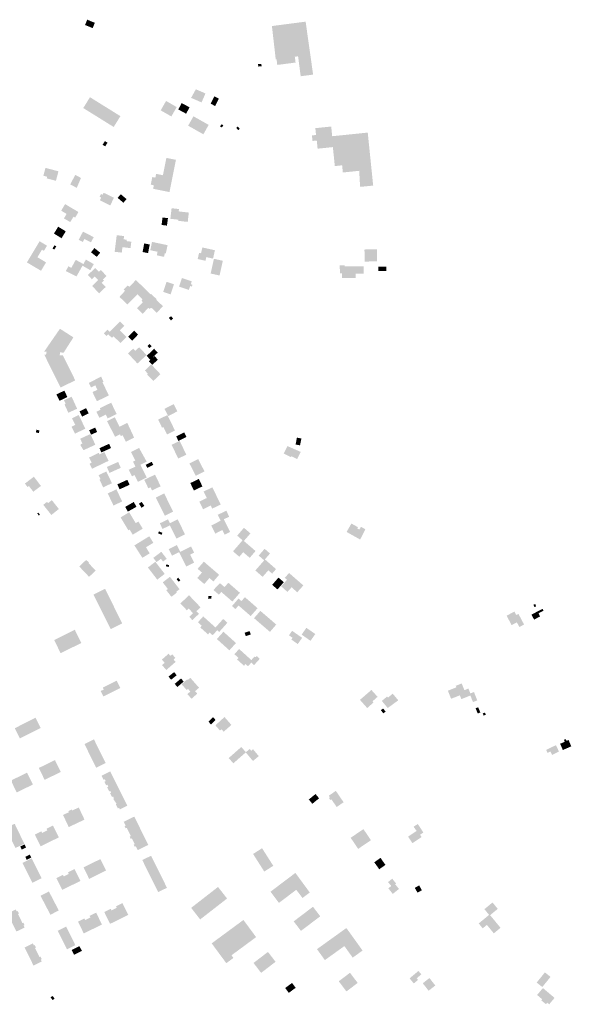
# Model space of a CAD drawing. Units: metres. Extents: x 316292 to 328477, y 387594 to 403031.
# Drawn here: x 321891 to 322435, y 400872 to 401844 of the extents above; entities that cross this region are included whole.
import ezdxf

# ---------------------------------------------------------------- set-up
doc = ezdxf.new("R2010")
doc.units = ezdxf.units.M
doc.header["$LTSCALE"] = 0.00508
doc.layers.add('hus', color=7, linetype='Continuous', lineweight=5)

msp = doc.modelspace()

# ---------------------------------------------------------------- hatches: boundary and pattern name
at = {"layer": 'hus', "transparency": 33554687}
for points in [[(321962.73, 401835.87), (321964.87, 401841.12), (321957.32, 401844.2), (321955.18, 401838.95), (321962.73, 401835.87)], [(322168.01, 401788.36), (322180.27, 401789.96), (322172.88, 401842.27), (322139.61, 401837.92), (322143.41, 401804.89), (322144.22, 401805), (322144.93, 401799.52), (322162.95, 401801.87), (322162.2, 401807.62), (322165.44, 401808.04), (322168.01, 401788.36)], [(322126.13, 401797.93), (322129.39, 401798.17), (322129.22, 401800.56), (322125.96, 401800.32), (322126.13, 401797.93)], [(322070.18, 401762.52), (322074.02, 401771.37), (322064.56, 401775.48), (322059.84, 401767), (322070.18, 401762.52)], [(322083.54, 401758.96), (322087.28, 401766.18), (322082.82, 401768.49), (322079.08, 401761.27), (322083.54, 401758.96)], [(321983.45, 401738.25), (321990.1, 401748.93), (321960.08, 401767.63), (321953.43, 401756.95), (321983.45, 401738.25)], [(322040.37, 401748.64), (322045.68, 401757.91), (322035.17, 401763.93), (322029.86, 401754.66), (322040.37, 401748.64)], [(322054.95, 401751.36), (322058.35, 401757.66), (322050.59, 401761.85), (322047.19, 401755.55), (322054.95, 401751.36)], [(322071.96, 401731.03), (322077.19, 401740.31), (322062.17, 401748.78), (322056.94, 401739.5), (322071.96, 401731.03)], [(322090.03, 401737.67), (322091.69, 401739.72), (322090.1, 401741.01), (322088.45, 401738.96), (322090.03, 401737.67)], [(322106.38, 401735.17), (322107.84, 401736.48), (322105.85, 401738.68), (322104.4, 401737.37), (322106.38, 401735.17)], [(322227.15, 401679.14), (322239.54, 401680.39), (322234.18, 401732.7), (322199.1, 401729.11), (322198.12, 401738.69), (322182.47, 401737.08), (322183.16, 401730.33), (322179.11, 401729.92), (322179.67, 401724.46), (322183.88, 401724.89), (322184.7, 401716.82), (322199.77, 401718.36), (322201.68, 401699.63), (322208.89, 401700.37), (322209.62, 401693.29), (322225.74, 401694.95), (322226.64, 401679.21), (322227.15, 401679.14)], [(321975.08, 401719.1), (321977.35, 401722.75), (321974.79, 401724.34), (321972.51, 401720.69), (321975.08, 401719.1)], [(322038.54, 401674), (322044.9, 401705.81), (322035.44, 401707.7), (322032.03, 401690.61), (322025.35, 401691.95), (322024.61, 401688.24), (322021.59, 401688.84), (322020.08, 401681.29), (322023.08, 401680.69), (322022.39, 401677.23), (322038.54, 401674)], [(321926.48, 401685.09), (321928.95, 401694.48), (321916.13, 401697.85), (321914.08, 401690.06), (321917.8, 401689.09), (321917.38, 401687.48), (321926.48, 401685.09)], [(321947.01, 401678.12), (321951.22, 401687.9), (321945.56, 401690.93), (321940.56, 401681.57), (321947.01, 401678.12)], [(321980.07, 401660.82), (321983.74, 401668.28), (321973.47, 401673.33), (321972.46, 401671.28), (321970.94, 401672.02), (321969.56, 401669.21), (321971.06, 401668.46), (321969.79, 401665.88), (321980.07, 401660.82)], [(321993.04, 401663.42), (321996.13, 401667.04), (321990.46, 401671.88), (321987.37, 401668.26), (321993.04, 401663.42)], [(321940.6, 401644.28), (321943.79, 401649.66), (321945.39, 401648.71), (321948.68, 401654.26), (321935.5, 401662.07), (321931.64, 401655.55), (321936.99, 401652.38), (321934.38, 401647.97), (321940.6, 401644.28)], [(322056.52, 401644.48), (322057.6, 401653.72), (322047.63, 401654.88), (322047.89, 401657.18), (322040.6, 401658.03), (322039.39, 401647.58), (322047.22, 401646.67), (322047.09, 401645.58), (322056.52, 401644.48)], [(322036.05, 401640.81), (322036.99, 401648.2), (322031.66, 401648.87), (322030.72, 401641.48), (322036.05, 401640.81)], [(321931.98, 401628.39), (321936.16, 401635.18), (321928.69, 401639.77), (321924.52, 401632.98), (321931.98, 401628.39)], [(321961.04, 401624.26), (321963.74, 401629.44), (321953.18, 401634.94), (321948.94, 401626.8), (321952.98, 401624.69), (321954.53, 401627.65), (321961.04, 401624.26)], [(321911.74, 401596.21), (321916.7, 401604.5), (321908.19, 401609.61), (321912.66, 401617.06), (321914.58, 401615.91), (321917.63, 401621), (321910.34, 401625.37), (321897.86, 401604.53), (321911.74, 401596.21)], [(321991.42, 401614.14), (321992.08, 401619.56), (322000.09, 401618.58), (322000.87, 401624.96), (321996.25, 401625.52), (321996.42, 401626.92), (321993.33, 401627.3), (321993.72, 401630.49), (321986.44, 401631.38), (321984.43, 401615), (321991.42, 401614.14)], [(322017.41, 401613.7), (322019.02, 401622.22), (322013.58, 401623.25), (322011.97, 401614.73), (322017.41, 401613.7)], [(322033.18, 401609.98), (322033.92, 401613.5), (322034.9, 401613.29), (322036.62, 401621.53), (322021.28, 401624.75), (322019.55, 401616.52), (322026.77, 401615.01), (322026.03, 401611.48), (322033.18, 401609.98)], [(321924.91, 401617.17), (321926.82, 401620.32), (321925.02, 401621.4), (321923.11, 401618.26), (321924.91, 401617.17)], [(321966.76, 401609.93), (321970.13, 401614.13), (321964.47, 401618.67), (321961.1, 401614.47), (321966.76, 401609.93)], [(322074.06, 401606.12), (322074.86, 401609.73), (322081.52, 401608.25), (322083.36, 401616.52), (322070.97, 401619.27), (322069.69, 401613.52), (322067.74, 401613.95), (322066.38, 401607.83), (322074.06, 401606.12)], [(322231.16, 401605.32), (322243.37, 401605.54), (322243.16, 401617.45), (322230.94, 401617.23), (322231.16, 401605.32)], [(321946.75, 401590.64), (321952.66, 401601.25), (321960.41, 401596.84), (321963.82, 401602.82), (321956.04, 401607.25), (321953.56, 401602.9), (321946.01, 401607.04), (321941.67, 401599.12), (321938.8, 401600.7), (321936.2, 401595.95), (321946.75, 401590.64)], [(322087.93, 401591.58), (322091.15, 401606.11), (322082.38, 401608.06), (322079.16, 401593.53), (322087.93, 401591.58)], [(321969.11, 401573.99), (321975.63, 401580.26), (321971.67, 401584.38), (321973.88, 401586.49), (321972.76, 401587.65), (321976.38, 401591.13), (321970.7, 401597.04), (321968.88, 401595.28), (321965.25, 401599.04), (321957.95, 401592.03), (321961.94, 401587.88), (321964.74, 401590.57), (321968.15, 401587.02), (321962.14, 401581.24), (321969.11, 401573.99)], [(322208.75, 401589.02), (322222.34, 401589.23), (322222.28, 401593.29), (322230.3, 401593.41), (322230.19, 401600.56), (322211.45, 401600.48), (322211.43, 401601.64), (322206.58, 401601.56), (322206.7, 401593.66), (322208.67, 401593.69), (322208.75, 401589.02)], [(322252.59, 401595.99), (322252.65, 401600.18), (322244.55, 401600.3), (322244.49, 401596.11), (322252.59, 401595.99)], [(322012.1, 401553.82), (322017.67, 401559.62), (322018.67, 401558.66), (322020.72, 401559.68), (322025.87, 401554.73), (322032.11, 401561.22), (322025.4, 401567.67), (322025.85, 401568.14), (322020.23, 401573.54), (322019.78, 401573.07), (322005.36, 401587.13), (321998.93, 401580.3), (321997.32, 401581.71), (321993.3, 401577.59), (321994.61, 401576.38), (321989.18, 401570.45), (321997.02, 401562.91), (322006.84, 401573.03), (322011.98, 401568.08), (322011.02, 401567.08), (322012.04, 401565.03), (322006.47, 401559.23), (322012.1, 401553.82)], [(322039.61, 401572.93), (322042.97, 401582.88), (322035.69, 401585.33), (322032.34, 401575.38), (322039.61, 401572.93)], [(322057.67, 401577.38), (322058.93, 401581.24), (322060.63, 401580.68), (322061.2, 401582.43), (322059.58, 401582.95), (322060.53, 401585.87), (322050.75, 401589.05), (322047.98, 401580.54), (322057.67, 401577.38)], [(321990.19, 401524.8), (321996.19, 401530.9), (321989.5, 401537.48), (321993.9, 401541.95), (321989.61, 401546.17), (321979.5, 401535.88), (321977.28, 401538.06), (321973.72, 401534.44), (321976.36, 401531.83), (321978.06, 401533.55), (321981.72, 401529.95), (321983.31, 401531.57), (321990.19, 401524.8)], [(322039.97, 401547.23), (322042.11, 401549.01), (322040.07, 401551.45), (322037.94, 401549.68), (322039.97, 401547.23)], [(321931.05, 401480.9), (321945.52, 401488.03), (321933.36, 401512.66), (321930.25, 401512.76), (321930.45, 401515.67), (321934.07, 401515.37), (321943.71, 401530.45), (321930.45, 401538.99), (321914.88, 401516.48), (321917.29, 401516.28), (321916.68, 401513.36), (321914.97, 401513.36), (321931.05, 401480.9)], [(322001.72, 401527.35), (322007.58, 401533.28), (322003.69, 401537.13), (321997.83, 401531.2), (322001.72, 401527.35)], [(322006.89, 401504.63), (322015.88, 401512.99), (322008.64, 401520.78), (322004.72, 401517.13), (322002.66, 401519.34), (321997.59, 401514.63), (322006.89, 401504.63)], [(322019.58, 401508.39), (322026.97, 401515.43), (322023.38, 401519.21), (322015.99, 401512.17), (322019.58, 401508.39)], [(322018.74, 401519.81), (322020.87, 401521.77), (322018.91, 401523.91), (322016.77, 401521.95), (322018.74, 401519.81)], [(322021.55, 401503.3), (322027.06, 401508.48), (322023.67, 401512.08), (322018.16, 401506.9), (322021.55, 401503.3)], [(322022.54, 401487.41), (322029.63, 401494.09), (322020.53, 401503.75), (322014.22, 401497.81), (322017.24, 401494.61), (322016.45, 401493.87), (322022.54, 401487.41)], [(321966.88, 401467.4), (321978.69, 401473.08), (321972.43, 401486.11), (321973.48, 401486.62), (321971.05, 401491.66), (321958.88, 401485.52), (321961.07, 401480.98), (321965.33, 401483.03), (321967.4, 401478.72), (321962.56, 401476.4), (321966.88, 401467.4)], [(321930.03, 401467.83), (321937.77, 401471.57), (321934.73, 401477.86), (321926.99, 401474.12), (321930.03, 401467.83)], [(321938.7, 401456.01), (321947.39, 401459.99), (321941.96, 401471.84), (321934.41, 401468.38), (321936.08, 401464.74), (321934.94, 401464.22), (321938.7, 401456.01)], [(321952.35, 401452.21), (321958.76, 401455.37), (321956.19, 401460.6), (321949.78, 401457.44), (321952.35, 401452.21)], [(321977.48, 401450.42), (321986.42, 401454.84), (321980.93, 401465.95), (321969.78, 401460.43), (321970.46, 401459.04), (321966.37, 401457.02), (321969.33, 401451.03), (321975.64, 401454.15), (321977.48, 401450.42)], [(322037.29, 401452.73), (322046.32, 401457.41), (322042.63, 401464.55), (322033.59, 401459.87), (322037.29, 401452.73)], [(321945.29, 401435.35), (321955.49, 401440.33), (321948.94, 401453.75), (321942.33, 401450.52), (321945.5, 401444.04), (321941.9, 401442.28), (321945.29, 401435.35)], [(321995.49, 401427.33), (322003.65, 401431.45), (321996.86, 401446.1), (321989.22, 401442.24), (321984.52, 401451.54), (321976.97, 401447.73), (321984.76, 401432.31), (321989.72, 401434.71), (321990.6, 401432.97), (321992.23, 401433.79), (321995.49, 401427.33)], [(322036.05, 401434.59), (322043.95, 401438.42), (322036.52, 401453.73), (322027.33, 401449.27), (322031.19, 401441.31), (322032.48, 401441.94), (322036.05, 401434.59)], [(321909.59, 401435.97), (321910.16, 401438.61), (321907.2, 401439.26), (321906.63, 401436.61), (321909.59, 401435.97)], [(321961.16, 401434.4), (321967.13, 401437.04), (321965.2, 401441.38), (321959.24, 401438.74), (321961.16, 401434.4)], [(321953.72, 401419.06), (321965.36, 401424.45), (321960.47, 401435.02), (321950.43, 401430.38), (321952.61, 401425.64), (321950.88, 401424.84), (321950.99, 401423.38), (321953.72, 401419.06)], [(322047.19, 401410.79), (322055.14, 401414.65), (322048.54, 401428.25), (322040.58, 401424.39), (322047.19, 401410.79)], [(322047.33, 401428.14), (322055.26, 401432.08), (322053.02, 401436.59), (322045.09, 401432.64), (322047.33, 401428.14)], [(322167.35, 401423.84), (322168.68, 401430.62), (322164.3, 401431.48), (322162.97, 401424.7), (322167.35, 401423.84)], [(321971.3, 401416.82), (321980.84, 401421.16), (321978.94, 401425.34), (321969.4, 401421), (321971.3, 401416.82)], [(322007.31, 401387.77), (322016.15, 401392.11), (322009.83, 401404.71), (322016, 401407.73), (322008.56, 401421.19), (322000.55, 401417.26), (322004.71, 401408.78), (322002.56, 401407.72), (322004.93, 401402.89), (321998.38, 401399.68), (322001.54, 401393.24), (322004.03, 401394.46), (322007.31, 401387.77)], [(322164.55, 401410.33), (322167.98, 401417.39), (322154.89, 401423.13), (322151.28, 401415.69), (322158.39, 401412.24), (322158.81, 401413.12), (322164.55, 401410.33)], [(321962.04, 401400.67), (321978.41, 401408.54), (321974.25, 401417.2), (321969.43, 401414.89), (321968.71, 401416.39), (321959.24, 401411.84), (321961.69, 401406.74), (321959.6, 401405.74), (321962.04, 401400.67)], [(322064.44, 401393.77), (322073.04, 401398.14), (322066.87, 401410.28), (322058.26, 401405.91), (322064.44, 401393.77)], [(321979.3, 401396.63), (321990.47, 401401.63), (321987.86, 401407.47), (321976.69, 401402.47), (321979.3, 401396.63)], [(322016.65, 401401.57), (322022.58, 401404.55), (322021.03, 401407.62), (322015.11, 401404.64), (322016.65, 401401.57)], [(321904.13, 401378.02), (321911.65, 401383.76), (321904.7, 401392.85), (321895.83, 401386.07), (321898.44, 401382.66), (321899.79, 401383.7), (321904.13, 401378.02)], [(321973.11, 401382.34), (321981.74, 401386.48), (321976.2, 401398.03), (321968.63, 401394.4), (321970.46, 401390.58), (321969.4, 401390.07), (321973.11, 401382.34)], [(321989.3, 401380.43), (321999.17, 401384.9), (321996.94, 401389.8), (321987.07, 401385.33), (321989.3, 401380.43)], [(322021.31, 401379.28), (322029.82, 401383.41), (322024.24, 401394.91), (322013.64, 401389.77), (322017.71, 401381.37), (322019.81, 401382.39), (322021.31, 401379.28)], [(322062.59, 401379.25), (322071.02, 401383.27), (322067.52, 401390.62), (322059.09, 401386.6), (322062.59, 401379.25)], [(321983.26, 401364.39), (321991.81, 401368.43), (321986.18, 401380.37), (321977.62, 401376.33), (321983.26, 401364.39)], [(322071.64, 401360.7), (322079.22, 401364.37), (322080.68, 401361.35), (322089.07, 401365.42), (322080.84, 401382.39), (322072.23, 401378.22), (322075.34, 401371.81), (322067.98, 401368.24), (322071.64, 401360.7)], [(321921.94, 401355.08), (321929.36, 401360.97), (321922.43, 401369.7), (321918.7, 401366.74), (321917.68, 401368.02), (321913.99, 401365.09), (321921.94, 401355.08)], [(322033.91, 401354.3), (322042.14, 401358.36), (322033.28, 401376.35), (322025.04, 401372.29), (322033.91, 401354.3)], [(321997.47, 401358.35), (322005.94, 401363.18), (322003.27, 401367.87), (321994.8, 401363.04), (321997.47, 401358.35)], [(322010.93, 401362.2), (322013.73, 401363.99), (322011.13, 401368.02), (322008.34, 401366.23), (322010.93, 401362.2)], [(321909.66, 401354.46), (321910.68, 401355.21), (321909.02, 401357.44), (321908, 401356.68), (321909.66, 401354.46)], [(322002.25, 401335.61), (322012.12, 401341.54), (322007.88, 401348.6), (322005.22, 401347), (321998.77, 401357.74), (321990.28, 401352.65), (321997.92, 401339.93), (321999.19, 401340.7), (322002.25, 401335.61)], [(322045.32, 401331.76), (322053.86, 401335.91), (322046.64, 401350.74), (322038.88, 401346.96), (322037.04, 401350.75), (322028.96, 401346.82), (322031.66, 401341.27), (322038.96, 401344.82), (322045.32, 401331.76)], [(322092.97, 401335.59), (322098.44, 401338.35), (322092.14, 401350.83), (322097.45, 401353.35), (322094.64, 401359.27), (322086.19, 401355.26), (322088.99, 401349.36), (322079.72, 401344.68), (322083.75, 401336.68), (322090.66, 401340.17), (322092.97, 401335.59)], [(322117.69, 401312.76), (322123.46, 401319.46), (322111.95, 401329.39), (322118.41, 401336.89), (322112.01, 401342.41), (322105.33, 401334.66), (322110.66, 401330.07), (322101.24, 401319.15), (322107.42, 401313.82), (322111.28, 401318.29), (322117.69, 401312.76)], [(322226.66, 401330.82), (322231.87, 401340.9), (322227.48, 401343.4), (322225.91, 401340.64), (322223.82, 401341.83), (322224.48, 401342.99), (322218.08, 401346.64), (322213.32, 401338.31), (322226.66, 401330.82)], [(322011.79, 401312.76), (322018.99, 401317.19), (322015.32, 401323.14), (322022.58, 401327.6), (322018.61, 401334.07), (322003.89, 401325.02), (322011.79, 401312.76)], [(322027.26, 401337.05), (322030.72, 401335.49), (322031.56, 401337.35), (322028.1, 401338.92), (322027.26, 401337.05)], [(322055.12, 401304.11), (322062.85, 401307.97), (322058.9, 401315.87), (322062.86, 401317.84), (322059.82, 401323.92), (322049.19, 401318.61), (322045.84, 401325.31), (322037.83, 401321.32), (322041.05, 401314.88), (322048, 401318.36), (322055.12, 401304.11)], [(322130.45, 401293.98), (322136.08, 401300.41), (322139.82, 401297.15), (322143.7, 401301.58), (322132.68, 401311.23), (322137.74, 401317.01), (322132.43, 401321.66), (322126.58, 401314.98), (322131.97, 401310.26), (322123.25, 401300.29), (322130.45, 401293.98)], [(322025.76, 401308.51), (322030.07, 401311.8), (322032.16, 401309.06), (322035.76, 401311.8), (322030.48, 401318.73), (322022.56, 401312.7), (322025.76, 401308.51)], [(321959.19, 401293.98), (321965.68, 401300.15), (321958.5, 401307.71), (321959.14, 401308.32), (321956.17, 401310.58), (321949.47, 401304.21), (321959.19, 401293.98)], [(322026.46, 401291.22), (322033.8, 401296.87), (322024.57, 401308.85), (322017.23, 401303.19), (322026.46, 401291.22)], [(322034.97, 401304.34), (322037.7, 401303.71), (322038.13, 401305.58), (322035.4, 401306.21), (322034.97, 401304.34)], [(322072.86, 401286.87), (322077.96, 401292.79), (322081.87, 401289.42), (322087.52, 401295.99), (322072.42, 401308.99), (322066.3, 401301.89), (322070.58, 401298.21), (322065.94, 401292.82), (322072.86, 401286.87)], [(322040.43, 401274.25), (322045.78, 401278.39), (322045.14, 401279.23), (322048.44, 401281.77), (322038.98, 401294.02), (322031.87, 401288.53), (322036.92, 401281.99), (322035.37, 401280.8), (322040.43, 401274.25)], [(322047.6, 401289.17), (322049.24, 401290.54), (322047.1, 401293.1), (322045.46, 401291.73), (322047.6, 401289.17)], [(322145.12, 401281.52), (322151.35, 401288.67), (322146.09, 401293.25), (322139.86, 401286.1), (322145.12, 401281.52)], [(322164.56, 401278.73), (322170.64, 401285.48), (322156.57, 401297.75), (322152.3, 401293.01), (322154.49, 401291.03), (322148.75, 401284.65), (322154.92, 401279.09), (322159.06, 401283.68), (322164.56, 401278.73)], [(321980.49, 401242.32), (321991.91, 401248.01), (321974.94, 401282.08), (321963.52, 401276.4), (321980.49, 401242.32)], [(322100.56, 401269.59), (322108.03, 401278.21), (322096.59, 401288.13), (322092.87, 401283.84), (322088.29, 401287.81), (322081.92, 401281), (322087.3, 401276.34), (322089.64, 401279.05), (322100.56, 401269.59)], [(322061.11, 401251.27), (322067.55, 401257.41), (322065.07, 401260.01), (322069.15, 401263.9), (322057.79, 401275.81), (322049.28, 401267.69), (322055.65, 401261.01), (322057.41, 401262.69), (322061.79, 401258.11), (322058.02, 401254.51), (322061.11, 401251.27)], [(322079.82, 401272.26), (322080.04, 401274.9), (322076.85, 401275.16), (322076.64, 401272.52), (322079.82, 401272.26)], [(322118.68, 401255.24), (322125.45, 401263.02), (322112.94, 401273.92), (322109.57, 401270.05), (322106.68, 401272.56), (322100.21, 401265.12), (322103.63, 401262.15), (322106.7, 401265.67), (322118.68, 401255.24)], [(322398.33, 401251.74), (322404.23, 401254.84), (322402.63, 401257.89), (322407.63, 401260.51), (322406.64, 401262.38), (322395.74, 401256.67), (322398.33, 401251.74)], [(322398.27, 401264.31), (322400.2, 401264.67), (322399.78, 401266.98), (322397.85, 401266.63), (322398.27, 401264.31)], [(322081.16, 401236.26), (322085.68, 401241.3), (322087.59, 401239.58), (322095.71, 401248.63), (322091.51, 401252.4), (322083.93, 401243.97), (322071.78, 401254.89), (322066.59, 401249.12), (322070.43, 401245.67), (322068.93, 401243.99), (322076.55, 401237.15), (322078.16, 401238.94), (322081.16, 401236.26)], [(322137.66, 401239.62), (322143.9, 401246.86), (322128.21, 401260.38), (322121.97, 401253.14), (322137.66, 401239.62)], [(322383.79, 401244.44), (322388.43, 401246.9), (322382.9, 401257.38), (322380.77, 401256.26), (322378.95, 401259.69), (322371.23, 401255.61), (322376.16, 401246.28), (322381.36, 401249.02), (322383.79, 401244.44)], [(322177.7, 401230.77), (322182.4, 401237.49), (322173.63, 401243.62), (322168.93, 401236.91), (322177.7, 401230.77)], [(321931.13, 401218.57), (321951.55, 401228.69), (321945.09, 401241.7), (321924.68, 401231.58), (321931.13, 401218.57)], [(322097.64, 401221.4), (322104.15, 401228.62), (322091.79, 401239.77), (322085.28, 401232.56), (322097.64, 401221.4)], [(322113.74, 401235.47), (322118.72, 401236.99), (322117.7, 401240.37), (322112.71, 401238.85), (322113.74, 401235.47)], [(322165.14, 401227.61), (322169.43, 401233.75), (322159.52, 401240.68), (322156.41, 401236.24), (322159.99, 401233.74), (322158.8, 401232.04), (322165.14, 401227.61)], [(322033.75, 401209.09), (322031.17, 401206.83), (322035.43, 401201.98), (322044.59, 401210.03), (322042.56, 401212.34), (322044.32, 401213.89), (322041.18, 401217.46), (322039.42, 401215.92), (322037.59, 401218), (322031, 401212.21), (322033.75, 401209.09)], [(322115.99, 401205.66), (322119.28, 401209.31), (322122.02, 401206.83), (322127.65, 401213.06), (322124.66, 401215.76), (322123.56, 401214.54), (322122.59, 401215.42), (322119.32, 401211.8), (322107.23, 401222.72), (322102.59, 401217.59), (322106.65, 401213.93), (322105.23, 401212.35), (322112.05, 401206.18), (322113.57, 401207.85), (322115.99, 401205.66)], [(322040.09, 401192.33), (322045.62, 401196.79), (322043.09, 401199.92), (322037.56, 401195.46), (322040.09, 401192.33)], [(322060.26, 401173.58), (322065.96, 401178.6), (322063.79, 401181.06), (322067.68, 401184.48), (322059.07, 401194.27), (322056.52, 401192.03), (322055.93, 401192.71), (322050.49, 401187.93), (322055.5, 401182.23), (322056.77, 401183.35), (322059.07, 401180.73), (322056.19, 401178.2), (322060.26, 401173.58)], [(321986.37, 401191.35), (321972.7, 401184.53), (321973.63, 401182.66), (321970.68, 401181.19), (321973.32, 401175.88), (321989.95, 401184.17), (321986.37, 401191.35)], [(322046.33, 401185.18), (322052.55, 401190.54), (322049.89, 401193.63), (322043.67, 401188.27), (322046.33, 401185.18)], [(322338.04, 401170.29), (322342.29, 401171.98), (322339.01, 401180.24), (322335.43, 401178.82), (322333.52, 401183.61), (322329.55, 401182.03), (322326.9, 401188.7), (322321.06, 401186.38), (322321.65, 401184.87), (322313.25, 401181.53), (322316.42, 401173.54), (322325.1, 401176.99), (322326.59, 401173.26), (322335.46, 401176.78), (322338.04, 401170.29)], [(322233.67, 401164.39), (322239.96, 401169.99), (322238.96, 401171.12), (322243.85, 401175.47), (322237.8, 401182.27), (322226.48, 401172.47), (322233.67, 401164.39)], [(322253.9, 401164.43), (322264.3, 401172.03), (322258.84, 401178.59), (322254.18, 401174.7), (322253.28, 401175.78), (322248.06, 401171.43), (322253.9, 401164.43)], [(322342.71, 401159.01), (322345.26, 401160.05), (322343.16, 401165.2), (322340.62, 401164.16), (322342.71, 401159.01)], [(322091.99, 401141.04), (322099.64, 401147.72), (322092.8, 401155.55), (322083.86, 401147.3), (322088.38, 401142.13), (322089.89, 401143.45), (322091.99, 401141.04)], [(322249.63, 401159.13), (322251.82, 401160.95), (322249.28, 401163.99), (322247.1, 401162.17), (322249.63, 401159.13)], [(322348.48, 401156.93), (322350.64, 401157.7), (322349.85, 401159.93), (322347.69, 401159.17), (322348.48, 401156.93)], [(321890.93, 401134.44), (321911.36, 401144.74), (321906.29, 401154.79), (321885.86, 401144.49), (321890.93, 401134.44)], [(322079.52, 401148.28), (322083.99, 401152.7), (322081.44, 401155.27), (322076.98, 401150.84), (322079.52, 401148.28)], [(321963.98, 401133.48), (321954.63, 401128.87), (321966.16, 401105.49), (321975.51, 401110.09), (321963.98, 401133.48)], [(322416.13, 401118.11), (322422.93, 401121.41), (322419.86, 401127.74), (322410.18, 401123.04), (322411.6, 401120.1), (322414.48, 401121.5), (322416.13, 401118.11)], [(322426.71, 401122.96), (322435.05, 401126.58), (322432.31, 401132.89), (322430.36, 401132.04), (322429.6, 401133.78), (322427.78, 401132.99), (322428.61, 401131.07), (322424.04, 401129.09), (322426.71, 401122.96)], [(322101.55, 401109.8), (322113.79, 401120.6), (322120.9, 401112.13), (322126.65, 401116.95), (322120.97, 401123.71), (322119.22, 401122.24), (322117.74, 401124), (322113.93, 401120.8), (322109.38, 401125.95), (322096.97, 401114.99), (322101.55, 401109.8)], [(321915.31, 401093.51), (321931.24, 401101.27), (321925.52, 401112.99), (321909.59, 401105.23), (321915.31, 401093.51)], [(321887.76, 401081.07), (321903.69, 401088.84), (321897.97, 401100.56), (321882.04, 401092.8), (321887.76, 401081.07)], [(321989.58, 401064.26), (321996.92, 401067.94), (321980, 401101.78), (321971.47, 401097.52), (321973.47, 401093.52), (321974.65, 401094.11), (321975.61, 401092.19), (321974.34, 401091.55), (321976.05, 401088.15), (321977.13, 401088.69), (321978.09, 401086.77), (321976.91, 401086.18), (321978.96, 401082.09), (321980.05, 401082.63), (321980.9, 401080.92), (321979.91, 401080.43), (321981.81, 401076.61), (321982.77, 401077.09), (321983.73, 401075.17), (321982.99, 401074.8), (321986.29, 401069.83), (321985.55, 401069.45), (321987.61, 401065.33), (321988.76, 401065.9), (321989.58, 401064.26)], [(322179.5, 401069.83), (322186.13, 401075.25), (322182.66, 401079.51), (322176.02, 401074.09), (322179.5, 401069.83)], [(322203.52, 401066.68), (322210.36, 401071.35), (322202.7, 401082.58), (322195.74, 401077.83), (322196.86, 401076.2), (322195.95, 401075.57), (322197.34, 401073.53), (322198.36, 401074.23), (322203.52, 401066.68)], [(321939.11, 401046.86), (321954.66, 401054.21), (321948.99, 401066.22), (321942.57, 401063.19), (321942.07, 401064.24), (321938.8, 401062.7), (321939.33, 401061.56), (321933.47, 401058.8), (321939.11, 401046.86)], [(321885.74, 401050.11), (321876.99, 401045.89), (321886.5, 401026.19), (321895.25, 401030.41), (321885.74, 401050.11)], [(322007.17, 401024.07), (322017.58, 401029.19), (322003.81, 401057.19), (321993.4, 401052.07), (321995.3, 401048.21), (321994.22, 401047.68), (321995.28, 401045.53), (321996.36, 401046.06), (322000.37, 401037.9), (321999.29, 401037.37), (322000.35, 401035.22), (322001.43, 401035.75), (322004.26, 401029.99), (322003.18, 401029.47), (322004.24, 401027.31), (322005.32, 401027.84), (322007.17, 401024.07)], [(322278.25, 401031), (322287.31, 401036.97), (322285.77, 401039.32), (322289.07, 401041.49), (322283.54, 401049.88), (322279.4, 401047.15), (322282.38, 401043.08), (322273.98, 401037.48), (322278.25, 401031)], [(321911.42, 401027.84), (321929.35, 401036.7), (321923.59, 401048.35), (321917.18, 401045.18), (321917.93, 401043.66), (321912.82, 401041.13), (321912.07, 401042.66), (321905.66, 401039.49), (321911.42, 401027.84)], [(322224.73, 401025.34), (322237.35, 401033.9), (322229.93, 401044.83), (322217.32, 401036.28), (322224.73, 401025.34)], [(321892.79, 401024.57), (321897.03, 401026.67), (321895.53, 401029.69), (321891.29, 401027.59), (321892.79, 401024.57)], [(321897.52, 401014.54), (321902.06, 401016.82), (321900.64, 401019.66), (321896.35, 401017.51), (321897.52, 401014.54)], [(322132.06, 401002.95), (322140.94, 401008.6), (322129.91, 401025.95), (322121.03, 401020.3), (322132.06, 401002.95)], [(321902.55, 401015.93), (321893.45, 401011.38), (321903.23, 400991.81), (321912.33, 400996.36), (321902.55, 401015.93)], [(321959.26, 400995.71), (321975.94, 401003.96), (321970.35, 401015.25), (321953.68, 401007.01), (321959.26, 400995.71)], [(322027.34, 400982.6), (322036.03, 400986.89), (322020.38, 401018.56), (322011.7, 401014.27), (322027.34, 400982.6)], [(322245.52, 401005.16), (322251.66, 401009.51), (322246.77, 401016.43), (322240.63, 401012.08), (322245.52, 401005.16)], [(321932.69, 400984.81), (321950.62, 400993.67), (321944.86, 401005.33), (321938.45, 401002.16), (321939.2, 401000.63), (321934.09, 400998.11), (321933.34, 400999.63), (321926.93, 400996.46), (321932.69, 400984.81)], [(322146.56, 400971.98), (322163.65, 400984.92), (322169.77, 400976.82), (322176.96, 400982.26), (322162.76, 401001.59), (322138.21, 400983.01), (322146.56, 400971.98)], [(322258.92, 400980.86), (322264.99, 400985.77), (322261.18, 400990.48), (322262.1, 400991.22), (322258.34, 400995.87), (322254.23, 400992.55), (322257.37, 400988.66), (322254.49, 400986.33), (322258.92, 400980.86)], [(321921.03, 400960.24), (321929.27, 400964.53), (321919.52, 400983.26), (321911.28, 400978.97), (321921.03, 400960.24)], [(322068.81, 400955.63), (322095.33, 400976.29), (322086.43, 400987.72), (322059.91, 400967.07), (322068.81, 400955.63)], [(322283.29, 400982.06), (322287.59, 400984.49), (322284.9, 400989.23), (322280.61, 400986.8), (322283.29, 400982.06)], [(321979.94, 400951.28), (321997.87, 400960.14), (321992.11, 400971.8), (321985.7, 400968.63), (321986.45, 400967.1), (321981.34, 400964.58), (321980.59, 400966.1), (321974.18, 400962.93), (321979.94, 400951.28)], [(322358.61, 400941.92), (322365.21, 400947.38), (322354.93, 400959.85), (322362.5, 400966.09), (322357.31, 400972.37), (322349.31, 400965.77), (322353.95, 400960.14), (322343.68, 400951.67), (322347.64, 400946.87), (322351.73, 400950.25), (322358.61, 400941.92)], [(321887.45, 400943.68), (321895.57, 400947.69), (321894.63, 400949.6), (321895.53, 400950.04), (321894.31, 400952.5), (321893.41, 400952.06), (321888.98, 400961.03), (321889.88, 400961.47), (321888.66, 400963.93), (321887.76, 400963.49), (321886.76, 400965.52), (321878.64, 400961.5), (321887.45, 400943.68)], [(321953.97, 400941.78), (321971.89, 400950.65), (321966.13, 400962.3), (321959.72, 400959.13), (321960.48, 400957.61), (321955.37, 400955.08), (321954.61, 400956.61), (321948.2, 400953.44), (321953.97, 400941.78)], [(322168.26, 400944.3), (322187.29, 400958.75), (322180.13, 400968.17), (322161.11, 400953.72), (322168.26, 400944.3)], [(322094.61, 400912.43), (322101.64, 400917.62), (322099.71, 400920.23), (322124.01, 400938.16), (322111.5, 400955.12), (322080.16, 400932.01), (322094.61, 400912.43)], [(321937.31, 400926.14), (321945.59, 400930.26), (321936.5, 400948.55), (321928.21, 400944.43), (321937.31, 400926.14)], [(322191.86, 400915.48), (322211.13, 400929.34), (322219.33, 400917.93), (322229.07, 400924.93), (322213.1, 400947.15), (322184.08, 400926.3), (322191.86, 400915.48)], [(321904.33, 400910.11), (321912.45, 400914.13), (321911.51, 400916.03), (321912.41, 400916.48), (321911.19, 400918.94), (321910.3, 400918.5), (321905.86, 400927.46), (321906.76, 400927.91), (321905.54, 400930.37), (321904.64, 400929.93), (321903.64, 400931.95), (321895.52, 400927.93), (321904.33, 400910.11)], [(321944.32, 400920.65), (321952.08, 400924.53), (321949.68, 400929.31), (321941.93, 400925.43), (321944.32, 400920.65)], [(322128.96, 400902.88), (322143.2, 400913.8), (322135.71, 400923.57), (322121.47, 400912.65), (322128.96, 400902.88)], [(322213.17, 400884.54), (322224.24, 400892.96), (322216.64, 400902.95), (322205.57, 400894.54), (322213.17, 400884.54)], [(322279.65, 400892.45), (322283.82, 400895.95), (322282.48, 400897.54), (322287.06, 400901.38), (322284.22, 400904.77), (322275.48, 400897.43), (322279.65, 400892.45)], [(322406.41, 400888.86), (322414.53, 400898.88), (322409.02, 400903.34), (322400.9, 400893.32), (322406.41, 400888.86)], [(322156.28, 400883.09), (322163.04, 400888.12), (322159.46, 400892.92), (322152.71, 400887.89), (322156.28, 400883.09)], [(322294.29, 400885.22), (322300.85, 400890.4), (322295.05, 400897.76), (322288.48, 400892.59), (322294.29, 400885.22)], [(322413.21, 400871.82), (322418.56, 400878.12), (322407.08, 400887.86), (322401.3, 400881.06), (322406.27, 400876.84), (322405.36, 400875.76), (322410.05, 400871.94), (322411.31, 400873.43), (322413.21, 400871.82)], [(321923.19, 400880.13), (321921.24, 400878.74), (321923.21, 400875.97), (321925.17, 400877.37), (321923.19, 400880.13)]]:
    msp.add_hatch(color=256, dxfattribs=at).paths.add_polyline_path(points)

doc.saveas('drawing.dxf')
